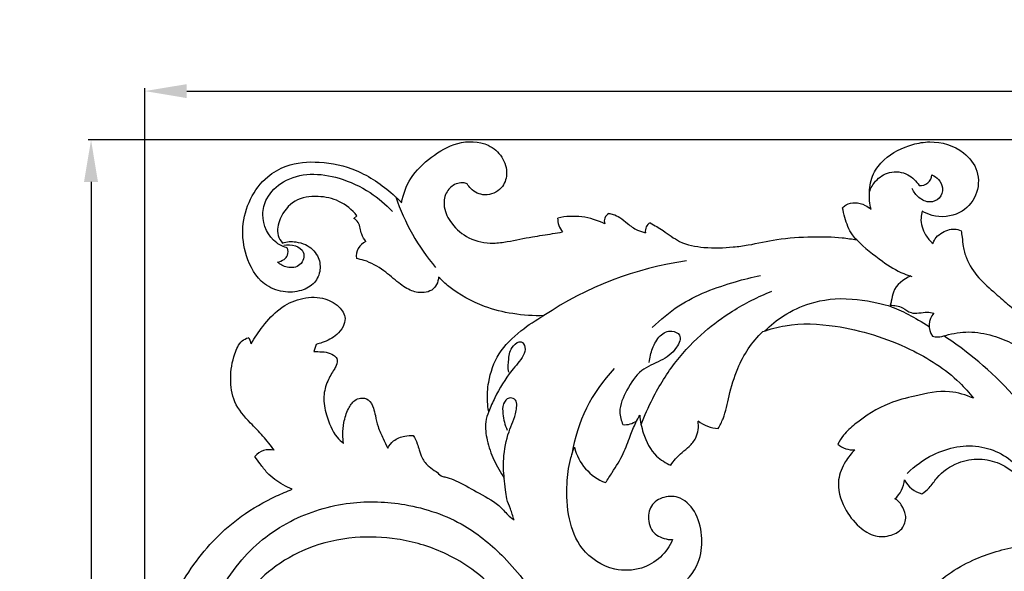
# Model space of a CAD drawing. Units: millimetres. Extents: x 0 to 1341, y 28 to 2455.
# Drawn here: x 384 to 548, y 2030 to 2122 of the extents above; entities that cross this region are included whole.
import ezdxf

# ---------------------------------------------------------------- set-up
doc = ezdxf.new("R2010")
doc.units = ezdxf.units.MM
doc.layers.add('Default', color=7, linetype='Continuous', true_color=0xffffff)
doc.styles.add('Arial', font='arial.ttf')
doc.dimstyles.new('Default', dxfattribs={"dimtxt": 10, "dimasz": 7, "dimexe": 0.5, "dimexo": 0.5, "dimgap": 0.25, "dimtad": 1, "dimtoh": 1, "dimdec": 0, "dimzin": 1, "dimdsep": 46, "dimtxsty": 'Arial', "dimcen": 0.5, "dimazin": 0, "dimtfac": 1, "dimtdec": 4, "dimtix": 1, "dimtmove": 1, "dimatfit": 3, "dimfxl": 0, "dimtolj": 1, "dimtzin": 1, "dimarcsym": 0})

# ---------------------------------------------------------------- blocks, each defined once
blk = doc.blocks.new('*D2247')
at = {"layer": 'Default', "color": 0, "lineweight": -2, "transparency": 16777216}
for p, q in [((404.47, 1839.65), (404.47, 2110.72)), ((411.47, 2110.22), (897.47, 2110.22)), ((904.47, 1839.65), (904.47, 2110.72))]:
    blk.add_line(p, q, dxfattribs=at)
at = {"layer": 'Default', "color": 0, "transparency": 16777216}
for points in [[(411.47, 2111.38), (411.47, 2109.05), (404.47, 2110.22)], [(897.47, 2111.38), (897.47, 2109.05), (904.47, 2110.22)]]:
    blk.add_solid(points, dxfattribs=at)
at = {"layer": 'Defpoints', "color": 0, "transparency": 16777216}
for p in [(904.47, 2110.22), (404.47, 1839.15), (904.47, 1839.15)]:
    blk.add_point(p, dxfattribs=at)
at = {"layer": 'Default', "color": 0, "transparency": 16777216, "insert": (654.47, 2115.57), "char_height": 10, "attachment_point": 5, "style": 'Arial'}
blk.add_mtext('\\A1;500', dxfattribs=at)
blk = doc.blocks.new('*D2248')
at = {"layer": 'Default', "color": 0, "lineweight": -2, "transparency": 16777216}
for p, q in [((709.4, 2102.06), (394.98, 2102.06)), ((395.48, 2095.06), (395.48, 1764.14)), ((709.4, 1757.14), (394.98, 1757.14))]:
    blk.add_line(p, q, dxfattribs=at)
at = {"layer": 'Default', "color": 0, "transparency": 16777216}
for points in [[(394.31, 2095.06), (396.64, 2095.06), (395.48, 2102.06)], [(394.31, 1764.14), (396.64, 1764.14), (395.48, 1757.14)]]:
    blk.add_solid(points, dxfattribs=at)
at = {"layer": 'Defpoints', "color": 0, "transparency": 16777216}
for p in [(709.9, 2102.06), (395.48, 1757.14), (709.9, 1757.14)]:
    blk.add_point(p, dxfattribs=at)
at = {"layer": 'Default', "color": 0, "transparency": 16777216, "insert": (390.12, 1929.6), "char_height": 10, "attachment_point": 5, "rotation": 90, "style": 'Arial'}
blk.add_mtext('\\A1;345', dxfattribs=at)

msp = doc.modelspace()

# ---------------------------------------------------------------- linework, layer by layer
at = {"layer": 'Default'}
for p, q in [((439.38, 2088.96), (439.91, 2089.4)), ((433.11, 2067.94), (432.74, 2066.73))]:
    msp.add_line(p, q, dxfattribs=at)
for centre, radius, start, end in [((534.07, 2096.37), 1.94, 264.8235, 355.7487), ((481.14, 2104.47), 36.73, 198.9315, 220.1555), ((482.66, 2088.55), 1.4, 118.3264, 201.5171), ((476.03, 2077.45), 11.86, 63.2957, 102.4757), ((476.92, 2088.93), 3.46, 178.357, 219.9319), ((489.66, 2086.85), 1.56, 118.1531, 190.0488), ((442.45, 2082.65), 2.66, 112.5651, 188.7345), ((503.06, 2025.18), 57.26, 98.1152, 123.852), ((538.59, 2071.08), 3.06, 137.4617, 215.4833), ((420.78, 2067.92), 1.48, 4.4629, 50.1576), ((502.65, 2045.28), 27.15, 136.6856, 170.9045), ((484.64, 2057.95), 3.43, 265.4012, 306.5036), ((500.82, 2060.33), 6.48, 233.0908, 265.0733), ((425.29, 2047.24), 3.11, 75.4397, 140.7828), ((484.55, 2052.82), 8.55, 193.8812, 248.7949), ((522.84, 2054.26), 3.94, 229.4767, 274.1463), ((526.59, 2045.76), 4.86, 311.537, 354.9092), ((535.45, 2047.36), 4.51, 206.7481, 255.7906)]:
    msp.add_arc(centre, radius, start, end, dxfattribs=at)
for points, knots in [([(447.38, 2091.59), (447.65, 2093.01), (448.72, 2096.02), (452.28, 2099.31), (456.6, 2101.94), (461.42, 2101.9), (464.35, 2099.36), (465.25, 2096.5), (464.21, 2093.67), (461.4, 2092.46), (459.22, 2093.49), (458.5, 2094.45), (458.34, 2094.74)], [220.598277, 220.598277, 220.598277, 220.598277, 226.995204, 234.307769, 241.654527, 249.221916, 253.656701, 258.084306, 261.679933, 266.108269, 269.899704, 271.380674, 271.380674, 271.380674, 271.380674]), ([(525.83, 2090.47), (525.61, 2091.4), (525.44, 2093.41), (525.96, 2096.45), (528.47, 2099.51), (531.94, 2101.26), (536.64, 2102.05), (541.03, 2100.78), (544, 2096.93), (543.75, 2092.64), (540.67, 2089.35), (536.87, 2089.01), (534.91, 2089.88), (534.4, 2090.19)], [7.724661, 7.724661, 7.724661, 7.724661, 11.982659, 16.633989, 20.972941, 29.047954, 33.262233, 42.074214, 47.686583, 53.632104, 59.482186, 66.265972, 68.92489, 68.92489, 68.92489, 68.92489]), ([(427.46, 2084.85), (427.82, 2084.98), (428.57, 2085.15), (429.89, 2085.04), (431.7, 2084.61), (433.51, 2082.95), (433.98, 2080.37), (432.95, 2078.02), (430.52, 2076.68), (427.46, 2076.54), (423.56, 2078.09), (421.22, 2082.44), (420.53, 2087.53), (421.85, 2092.28), (424.53, 2095.88), (428.62, 2098.22), (433.9, 2098.63), (440.26, 2097.23), (444.67, 2094.21), (446.92, 2092.07), (447.38, 2091.59)], [124.313954, 124.313954, 124.313954, 124.313954, 125.997812, 127.66888, 130.151225, 134.189945, 137.717158, 141.128188, 144.863906, 149.418031, 154.409115, 162.653067, 169.78454, 176.9789, 183.935533, 189.157223, 197.431908, 206.770233, 217.667345, 220.598277, 220.598277, 220.598277, 220.598277]), ([(428.33, 2084.02), (427.68, 2084.21), (425.42, 2085.21), (423.71, 2088.79), (424.8, 2092.75), (427.66, 2095.54), (432.19, 2096.66), (437.29, 2095.8), (442.01, 2093.62), (444.74, 2091.32), (445.85, 2090.14)], [19.368649, 19.368649, 19.368649, 19.368649, 22.350963, 30.139356, 34.188612, 40.016021, 46.939772, 54.12852, 62.588741, 69.786598, 69.786598, 69.786598, 69.786598]), ([(525.57, 2093.41), (525.8, 2094.05), (526.61, 2095.45), (528.92, 2097.03), (532.01, 2096.61), (533.42, 2095.18), (533.89, 2094.44)], [0, 0, 0, 0, 3.015106, 7.037646, 11.659558, 15.548742, 15.548742, 15.548742, 15.548742]), ([(458.34, 2094.74), (458.23, 2094.8), (457.9, 2094.93), (457.16, 2094.94), (455.92, 2094.59), (454.56, 2093.19), (454.3, 2090.6), (455.73, 2087.8), (458.6, 2085.35), (462.12, 2084.66), (465.68, 2085.17), (468.95, 2085.89), (472.05, 2086.31), (473.72, 2086.61), (474.27, 2086.71)], [271.380674, 271.380674, 271.380674, 271.380674, 271.905068, 272.958299, 274.590848, 277.515639, 280.987899, 285.426312, 291.008651, 297.184328, 300.649625, 306.971587, 312.050145, 314.523857, 314.523857, 314.523857, 314.523857]), ([(536.01, 2096.23), (536.42, 2096.06), (537.25, 2095.51), (537.97, 2094.01), (537.46, 2092.19), (535.55, 2091.44), (533.76, 2092.31), (532.97, 2093.38), (532.71, 2093.94)], [20.116201, 20.116201, 20.116201, 20.116201, 22.091567, 24.391818, 27.057874, 29.470506, 32.448537, 35.211127, 35.211127, 35.211127, 35.211127]), ([(439.91, 2089.4), (439.1, 2090.39), (437.11, 2092.06), (433.34, 2092.84), (429.34, 2092.29), (427.02, 2089.35), (426.41, 2086.51), (427.16, 2085.23), (427.46, 2084.85)], [95.551217, 95.551217, 95.551217, 95.551217, 101.233669, 106.559044, 112.367669, 118.045242, 122.158895, 124.313954, 124.313954, 124.313954, 124.313954]), ([(521.09, 2090.74), (521.27, 2090.92), (521.87, 2091.41), (523.25, 2091.73), (524.72, 2091.29), (525.54, 2090.73), (525.83, 2090.47)], [0, 0, 0, 0, 1.138456, 3.367651, 5.97438, 7.724661, 7.724661, 7.724661, 7.724661]), ([(482, 2089.78), (482.24, 2089.76), (482.9, 2089.63), (484, 2089.08), (485.21, 2088.01), (486.58, 2087.02), (487.67, 2086.68), (488.13, 2086.58)], [333.245864, 333.245864, 333.245864, 333.245864, 334.35157, 336.2051, 338.588616, 341.533094, 343.614067, 343.614067, 343.614067, 343.614067]), ([(523.44, 2085.37), (523.18, 2085.63), (522.24, 2086.72), (521.54, 2088.63), (521.18, 2090.19), (521.09, 2090.74)], [-8.788961, -8.788961, -8.788961, -8.788961, -7.152856, -2.450115, 0, 0, 0, 0]), ([(534.4, 2090.19), (534.28, 2089.82), (534.01, 2088.46), (534.64, 2086.42), (535.71, 2085.19), (536.2, 2084.78)], [68.92489, 68.92489, 68.92489, 68.92489, 70.666804, 74.970948, 77.805062, 77.805062, 77.805062, 77.805062]), ([(441.43, 2085.11), (441.13, 2085.47), (440.67, 2086.18), (440.49, 2087.32), (440.23, 2088.34), (439.67, 2088.8), (439.38, 2088.96)], [87.915541, 87.915541, 87.915541, 87.915541, 89.99367, 91.525683, 93.051929, 94.530983, 94.530983, 94.530983, 94.530983]), ([(488.93, 2088.22), (489.65, 2087.8), (491.34, 2086.85), (493.97, 2084.72), (498.17, 2083.94), (502.02, 2084.06), (506.08, 2084.6), (510.41, 2085.66), (515.71, 2085.95), (520.19, 2085.91), (522.64, 2085.52), (523.44, 2085.37)], [346.5091, 346.5091, 346.5091, 346.5091, 350.242213, 355.12048, 361.31855, 368.568688, 372.260632, 379.494425, 388.330497, 395.73593, 399.336129, 399.336129, 399.336129, 399.336129]), ([(536.2, 2084.78), (536.28, 2085.04), (536.76, 2086.09), (538.18, 2086.97), (539.78, 2087.28), (540.54, 2087.07), (540.88, 2086.91)], [77.805062, 77.805062, 77.805062, 77.805062, 79.042685, 82.85619, 84.545622, 86.223169, 86.223169, 86.223169, 86.223169]), ([(540.88, 2086.91), (540.94, 2086.55), (541.09, 2085.68), (541.18, 2084.13), (541.89, 2081.73), (543.7, 2078.94), (546.45, 2076.61), (549.3, 2074.09), (552.76, 2071.36), (555.82, 2067.64), (557.37, 2064.74), (557.93, 2063.46)], [86.223169, 86.223169, 86.223169, 86.223169, 87.84415, 90.142865, 93.110683, 98.861476, 104.566992, 109.094546, 115.762775, 124.07719, 130.285996, 130.285996, 130.285996, 130.285996]), ([(523.44, 2085.37), (524.75, 2084.05), (527.28, 2082.03), (530.44, 2080.01), (532.2, 2079.42), (532.67, 2079.29)], [399.336129, 399.336129, 399.336129, 399.336129, 407.60424, 413.68109, 415.828873, 415.828873, 415.828873, 415.828873]), ([(427.7, 2084.47), (428.32, 2084.62), (429.56, 2084.58), (431.45, 2083.39), (430.64, 2080.82), (428.28, 2080.58), (427.08, 2081.26), (426.63, 2081.68)], [0, 0, 0, 0, 2.856728, 5.380748, 8.56424, 11.801787, 14.498552, 14.498552, 14.498552, 14.498552]), ([(426.63, 2081.68), (427.03, 2081.74), (427.69, 2082), (428.48, 2082.85), (428.44, 2083.64), (428.33, 2084.02)], [14.498552, 14.498552, 14.498552, 14.498552, 16.256704, 17.581607, 19.368649, 19.368649, 19.368649, 19.368649]), ([(453.57, 2079.17), (453.54, 2078.74), (453.32, 2077.91), (452.45, 2076.88), (450.9, 2076.45), (448.88, 2076.77), (446.69, 2078.29), (444.36, 2080.4), (441.9, 2081.81), (440.25, 2082.18), (439.82, 2082.25)], [57.884142, 57.884142, 57.884142, 57.884142, 59.804394, 61.614799, 63.579828, 66.66028, 70.403347, 75.197345, 80.707414, 82.673464, 82.673464, 82.673464, 82.673464]), ([(471.17, 2072.73), (469.44, 2072.68), (466.05, 2072.9), (460.56, 2074.26), (456.35, 2076.54), (454.11, 2078.62), (453.57, 2079.17)], [29.39908, 29.39908, 29.39908, 29.39908, 37.097845, 44.343146, 54.44805, 57.884142, 57.884142, 57.884142, 57.884142]), ([(489.27, 2070.74), (490.63, 2072.08), (494.77, 2075.54), (501.24, 2077.95), (505.94, 2079.15), (507.35, 2079.43)], [0, 0, 0, 0, 8.468589, 23.712235, 30.079139, 30.079139, 30.079139, 30.079139]), ([(532.47, 2079.35), (531.26, 2078.84), (529.54, 2077.53), (529.3, 2075.43), (529.1, 2074.71), (529.04, 2074.48)], [-9.19325, -9.19325, -9.19325, -9.19325, -3.34637, -1.060683, 0, 0, 0, 0]), ([(487.4, 2054.56), (487.97, 2056.03), (489.63, 2059.7), (492.97, 2065.12), (497.63, 2069.94), (503.03, 2073.92), (506.98, 2075.91), (509.28, 2076.81)], [0, 0, 0, 0, 7.033547, 17.887441, 28.072935, 36.585749, 47.581351, 47.581351, 47.581351, 47.581351]), ([(422.25, 2068.03), (422.82, 2069.05), (424.26, 2071.14), (426.81, 2074), (430.36, 2075.75), (434.01, 2075.96), (436.82, 2074.63), (438.19, 2072.54), (437.63, 2070.76), (436.4, 2069.21), (434.67, 2068.39), (433.45, 2068.02), (433.11, 2067.94)], [735.6546, 735.6546, 735.6546, 735.6546, 740.849836, 746.907451, 752.448136, 757.981389, 762.521533, 765.823357, 767.859383, 770.381721, 774.472529, 776.048324, 776.048324, 776.048324, 776.048324]), ([(508.11, 2070.19), (509.04, 2071.14), (511.37, 2073.04), (516.13, 2075.2), (521.91, 2075.95), (527.62, 2074.78), (530.7, 2073.72), (533.17, 2072.46), (535.55, 2070.91)], [0, 0, 0, 0, 5.919201, 13.203997, 22.989322, 31.222877, 31.875871, 44.14617, 44.14617, 44.14617, 44.14617]), ([(529.04, 2074.48), (529.74, 2074.45), (531.03, 2074.31), (532.74, 2072.73), (534.72, 2073.49), (535.97, 2073.22), (536.34, 2073.15)], [0, 0, 0, 0, 3.110825, 5.539239, 9.558035, 11.212704, 11.212704, 11.212704, 11.212704]), ([(461.94, 2056.72), (461.84, 2057.26), (461.63, 2058.9), (461.86, 2062.22), (463.38, 2066.65), (467.07, 2070.16), (469.81, 2072.02), (471.17, 2072.73)], [0, 0, 0, 0, 2.437645, 7.28569, 14.713138, 22.59671, 29.39908, 29.39908, 29.39908, 29.39908]), ([(488.77, 2064.93), (488.84, 2065.72), (489.25, 2067.3), (490.33, 2069.42), (492.27, 2070.47), (494.38, 2069.5), (493.16, 2066.73), (490.75, 2065.11), (487.09, 2063.78), (485.03, 2060.42), (483.5, 2057.22), (484.07, 2055.2), (484.37, 2054.54)], [0, 0, 0, 0, 3.552536, 7.18403, 10.296112, 12.406465, 15.50668, 20.64795, 25.923833, 31.990383, 37.661807, 40.877458, 40.877458, 40.877458, 40.877458]), ([(500.26, 2053.87), (500.58, 2054.4), (501.47, 2056.13), (502.11, 2059.64), (503.3, 2063.63), (505.22, 2067.28), (506.84, 2069.19), (507.74, 2070.06)], [300.250175, 300.250175, 300.250175, 300.250175, 302.999669, 308.821348, 315.960153, 321.441755, 327.005463, 327.005463, 327.005463, 327.005463]), ([(507.74, 2070.06), (508.96, 2070.5), (512.93, 2071.58), (521.52, 2071.16), (531.6, 2068), (539.27, 2063.24), (542.23, 2059.84), (542.93, 2058.93)], [327.005463, 327.005463, 327.005463, 327.005463, 332.767366, 345.150681, 364.503935, 379.297881, 384.420642, 384.420642, 384.420642, 384.420642]), ([(536.1, 2069.31), (536.4, 2069.22), (537.16, 2069.09), (539.14, 2069.7), (542.22, 2070.24), (547.31, 2069.3), (552.92, 2066.46), (557.95, 2059.85), (560.42, 2054.6), (561.33, 2051.28)], [17.382352, 17.382352, 17.382352, 17.382352, 18.764737, 20.72188, 26.464944, 32.501768, 43.3738, 53.527361, 68.805329, 68.805329, 68.805329, 68.805329]), ([(426.07, 2050.25), (425.49, 2051.07), (424.26, 2052.68), (421.78, 2055.09), (419.2, 2058.05), (418.62, 2062.36), (419.19, 2065.81), (420.27, 2068.36), (421.38, 2068.93), (421.73, 2069.05)], [701.099691, 701.099691, 701.099691, 701.099691, 705.568568, 710.035772, 716.552937, 722.418073, 728.566912, 732.2863, 733.910477, 733.910477, 733.910477, 733.910477]), ([(465.28, 2063.32), (465.16, 2064.04), (465.23, 2065.56), (465.59, 2067.47), (467.35, 2068.81), (468.23, 2067.32), (467.53, 2065.47), (465.2, 2063.09), (463.33, 2059.88), (462.25, 2057.5), (461.94, 2056.72)], [-28.874539, -28.874539, -28.874539, -28.874539, -25.669379, -22.222263, -20.046293, -18.393591, -16.339108, -11.627753, -3.692973, 0, 0, 0, 0]), ([(562.55, 2032.8), (561.9, 2036.32), (559.59, 2044.45), (552.95, 2056.55), (544.66, 2064.69), (539.22, 2068.56), (538.02, 2069.35)], [0, 0, 0, 0, 15.881316, 37.332856, 60.488647, 66.847791, 66.847791, 66.847791, 66.847791]), ([(432.74, 2066.73), (432.95, 2066.73), (433.63, 2066.71), (434.77, 2066.7), (435.88, 2066.28), (436.76, 2065.52), (436.57, 2064.49), (435.85, 2063.35), (434.87, 2061.73), (434.17, 2059.09), (434.81, 2055.81), (435.92, 2053.02), (437.29, 2051.71), (437.68, 2051.39)], [777.921857, 777.921857, 777.921857, 777.921857, 778.858371, 780.96764, 782.925878, 784.046604, 785.797489, 786.878763, 790.16645, 794.095019, 798.69066, 804.78025, 807.018957, 807.018957, 807.018957, 807.018957]), ([(542.93, 2058.93), (541.68, 2059.49), (538.4, 2060.49), (533.6, 2059.44), (528.11, 2058.06), (524.15, 2055.54), (521.33, 2053.07), (520.54, 2051.79), (520.28, 2051.26)], [384.420642, 384.420642, 384.420642, 384.420642, 390.504856, 399.196703, 405.694981, 415.664622, 419.612831, 422.249336, 422.249336, 422.249336, 422.249336]), ([(437.68, 2051.39), (437.61, 2051.88), (437.52, 2053.04), (437.71, 2055.02), (438.28, 2057.02), (439.3, 2058.53), (440.59, 2059.1), (442.02, 2058.78), (442.7, 2057.4), (443.03, 2055.85), (443.41, 2054.09), (444.23, 2052.32), (444.79, 2051.13), (445.07, 2050.61)], [807.018957, 807.018957, 807.018957, 807.018957, 809.194678, 812.176806, 815.776767, 818.39896, 819.898433, 821.835414, 824.221185, 826.170325, 828.976831, 832.165715, 834.807266, 834.807266, 834.807266, 834.807266]), ([(464.54, 2045.61), (464.41, 2046.67), (464.32, 2049.28), (465.09, 2053.22), (466.52, 2056.01), (466.77, 2058.81), (465.12, 2059.13), (464.2, 2057.9), (464.3, 2055.94), (464.62, 2054.46), (465.03, 2053.61)], [17.5154, 17.5154, 17.5154, 17.5154, 22.261303, 29.10581, 34.595362, 37.469545, 38.814994, 40.769098, 43.221354, 47.405695, 47.405695, 47.405695, 47.405695]), ([(461.94, 2056.72), (461.7, 2056.17), (461.23, 2054.59), (461.62, 2051.76), (462.72, 2048.61), (463.87, 2046.57), (464.54, 2045.61)], [0, 0, 0, 0, 2.680002, 7.180261, 12.362129, 17.5154, 17.5154, 17.5154, 17.5154]), ([(481.46, 2044.85), (481.84, 2045.41), (482.87, 2047.01), (484.47, 2049.51), (485.48, 2052.43), (486.36, 2054.59), (486.94, 2055.73), (487.17, 2056.14)], [247.403334, 247.403334, 247.403334, 247.403334, 250.399606, 255.860323, 260.492231, 264.113529, 266.185563, 266.185563, 266.185563, 266.185563]), ([(487.17, 2056.14), (487.24, 2055.12), (487.77, 2052.67), (489.37, 2049.42), (491.52, 2048.13), (492.39, 2047.76)], [266.185563, 266.185563, 266.185563, 266.185563, 270.711386, 277.302249, 281.498917, 281.498917, 281.498917, 281.498917]), ([(492.39, 2047.76), (492.62, 2048.13), (493.46, 2049.35), (495.18, 2050.53), (496.91, 2052.51), (497.06, 2054.2), (496.93, 2055.14)], [281.498917, 281.498917, 281.498917, 281.498917, 283.449046, 288.002695, 290.66035, 294.892881, 294.892881, 294.892881, 294.892881]), ([(445.07, 2050.61), (445.32, 2051.06), (446.08, 2052.04), (447.7, 2052.66), (448.86, 2052.76), (449.33, 2052.74)], [834.807266, 834.807266, 834.807266, 834.807266, 837.101468, 840.120183, 842.213514, 842.213514, 842.213514, 842.213514]), ([(449.33, 2052.74), (449.6, 2052.3), (450, 2051.51), (450.32, 2050.19), (450.8, 2048.82), (451.79, 2047.53), (453.08, 2046.79), (453.71, 2046.23), (453.98, 2045.98)], [842.213514, 842.213514, 842.213514, 842.213514, 844.531133, 846.108551, 848.200499, 850.967909, 853.094146, 854.725063, 854.725063, 854.725063, 854.725063]), ([(492.68, 2035.34), (492.2, 2034.25), (490.8, 2032.19), (487.3, 2030.19), (482.24, 2030.01), (477.26, 2033.25), (475.1, 2038.94), (474.85, 2044.09), (475.37, 2048.12), (476, 2050.1), (476.25, 2050.77)], [182.562801, 182.562801, 182.562801, 182.562801, 187.837289, 193.255287, 199.892153, 209.389202, 217.347538, 226.069645, 232.125395, 235.278242, 235.278242, 235.278242, 235.278242]), ([(523.12, 2050.33), (522.53, 2049.74), (521.35, 2048.21), (519.9, 2044.87), (521.07, 2040.69), (523.51, 2037.58), (526.34, 2035.7), (529.13, 2035.88), (531.35, 2037.11), (531.85, 2039.42), (531.05, 2040.89), (530.42, 2041.84), (529.96, 2042.07), (529.81, 2042.13)], [426.793565, 426.793565, 426.793565, 426.793565, 430.500717, 435.316789, 442.392678, 448.334721, 452.858414, 456.726897, 460.228595, 463.33422, 466.05879, 467.509471, 468.256021, 468.256021, 468.256021, 468.256021]), ([(531.89, 2046.4), (533.13, 2047.66), (536.84, 2050.36), (544.31, 2051.85), (550.44, 2048.19), (552.31, 2044.87), (552.76, 2043.76)], [0, 0, 0, 0, 7.865148, 20.084797, 31.451547, 36.776455, 36.776455, 36.776455, 36.776455]), ([(429.09, 2043.74), (428.57, 2043.96), (427.08, 2044.71), (425.15, 2046.06), (423.83, 2047.88), (423.16, 2048.79), (422.88, 2049.21)], [683.392758, 683.392758, 683.392758, 683.392758, 685.874386, 690.825901, 693.611923, 695.842774, 695.842774, 695.842774, 695.842774]), ([(534.34, 2042.99), (534.78, 2043.28), (535.75, 2044.04), (537.17, 2046.35), (540.09, 2048.31), (543.91, 2049.04), (548.88, 2047.85), (553.07, 2043.44), (555.12, 2038.26), (556.01, 2035.45), (556.28, 2034.42)], [479.41333, 479.41333, 479.41333, 479.41333, 481.752379, 484.818241, 491.311975, 496.665652, 501.667157, 513.412328, 521.719719, 526.453122, 526.453122, 526.453122, 526.453122]), ([(453.98, 2045.98), (454.18, 2045.91), (454.64, 2045.77), (455.63, 2045.58), (457.56, 2044.66), (460.44, 2043.01), (463.64, 2041.33), (465.16, 2039.35), (465.96, 2038.78), (466.17, 2038.63)], [854.725063, 854.725063, 854.725063, 854.725063, 855.685191, 856.83712, 859.194029, 865.123017, 871.693531, 874.900687, 876.031847, 876.031847, 876.031847, 876.031847]), ([(466.17, 2038.63), (465.97, 2039.26), (465.62, 2040.44), (464.91, 2042.05), (464.75, 2043.81), (464.59, 2044.96), (464.54, 2045.61)], [876.031847, 876.031847, 876.031847, 876.031847, 878.933983, 881.515816, 883.782118, 886.698769, 886.698769, 886.698769, 886.698769]), ([(416.73, 1944.19), (417.17, 1944.78), (418.26, 1946.49), (419.55, 1950.68), (419.98, 1956.07), (418.49, 1960.93), (416.82, 1964.56), (411.48, 1972.14), (406.84, 1983.61), (404.63, 1996.85), (404.25, 2008.21), (406.36, 2019.72), (411.98, 2031.3), (419.15, 2038.68), (425.26, 2042.13), (428.2, 2043.4), (429.09, 2043.74)], [516.217978, 516.217978, 516.217978, 516.217978, 519.509756, 525.156627, 535.526476, 542.939546, 547.480475, 553.218125, 584.043437, 601.244726, 612.697342, 634.419609, 652.416816, 669.16997, 679.184016, 683.392758, 683.392758, 683.392758, 683.392758]), ([(474.09, 2026.87), (475.75, 2025.76), (479.77, 2023.91), (486.81, 2023.54), (493.16, 2026.36), (497.19, 2030.85), (497.79, 2035.62), (496.93, 2039.54), (494.44, 2042.55), (491.22, 2042.69), (488.77, 2041.16), (488.53, 2038.76), (489.12, 2036.59), (490.86, 2035.51), (492.19, 2035.33), (492.68, 2035.34)], [106.443211, 106.443211, 106.443211, 106.443211, 115.295201, 125.713811, 136.740337, 145.191729, 151.117655, 157.327014, 162.841268, 166.86226, 170.640415, 174.44221, 176.609708, 180.405281, 182.562801, 182.562801, 182.562801, 182.562801]), ([(415.88, 2015.77), (415.66, 2016.86), (415.28, 2020.41), (416.48, 2026.05), (420.93, 2032.98), (428.3, 2038.91), (438.31, 2041.92), (448.47, 2041.58), (457.59, 2038.48), (465.29, 2032.08), (470.72, 2024.89), (473.7, 2016.71), (473.86, 2011.59), (473.6, 2009.08)], [125.307189, 125.307189, 125.307189, 125.307189, 130.253869, 141.063486, 150.074589, 166.459279, 181.910104, 195.477453, 211.101003, 223.654078, 239.433256, 250.592046, 261.792023, 261.792023, 261.792023, 261.792023]), ([(468.57, 2012.8), (468.49, 2015.03), (467.55, 2020.49), (462.81, 2028.1), (455.07, 2033.33), (447.05, 2035.68), (439.2, 2035.96), (431.92, 2034.35), (425.72, 2030.77), (421.05, 2026.1), (417.96, 2021.46), (416.53, 2017.81), (416.01, 2016.21), (415.88, 2015.77)], [15.669558, 15.669558, 15.669558, 15.669558, 25.596353, 39.899968, 54.127237, 66.135123, 76.583146, 88.711357, 98.756872, 107.939132, 117.834401, 123.271085, 125.307189, 125.307189, 125.307189, 125.307189]), ([(558.5, 2002.58), (557.62, 2001.64), (555.34, 1999.74), (550.78, 1998.22), (545.29, 1997.91), (539.31, 2000.51), (534.51, 2005.69), (531.76, 2012.45), (531.37, 2019.87), (535.1, 2027.36), (542.37, 2032.15), (549.81, 2034.38), (554.43, 2034.53), (556.28, 2034.42)], [24.670924, 24.670924, 24.670924, 24.670924, 30.404638, 37.561298, 45.66357, 54.277397, 65.603062, 76.155616, 86.165669, 97.690967, 111.459322, 123.638547, 131.830542, 131.830542, 131.830542, 131.830542])]:
    msp.add_open_spline(points, degree=3, knots=knots, dxfattribs=at)

# ---------------------------------------------------------------- dimensions: what is measured, and where the dimension line sits
dim = msp.add_linear_dim(base=(904.47, 2110.22), p1=(404.47, 1839.15), p2=(904.47, 1839.15), dimstyle='Default', dxfattribs=at)
dim.commit()
dim.dimension.update_dxf_attribs({"geometry": '*D2247', "text_midpoint": (654.47, 2115.57)})
dim = msp.add_linear_dim(base=(395.48, 1757.14), p1=(709.9, 2102.06), p2=(709.9, 1757.14), angle=270, dimstyle='Default', dxfattribs=at)
dim.commit()
dim.dimension.update_dxf_attribs({"geometry": '*D2248', "text_midpoint": (390.12, 1929.6)})

doc.saveas('drawing.dxf')
